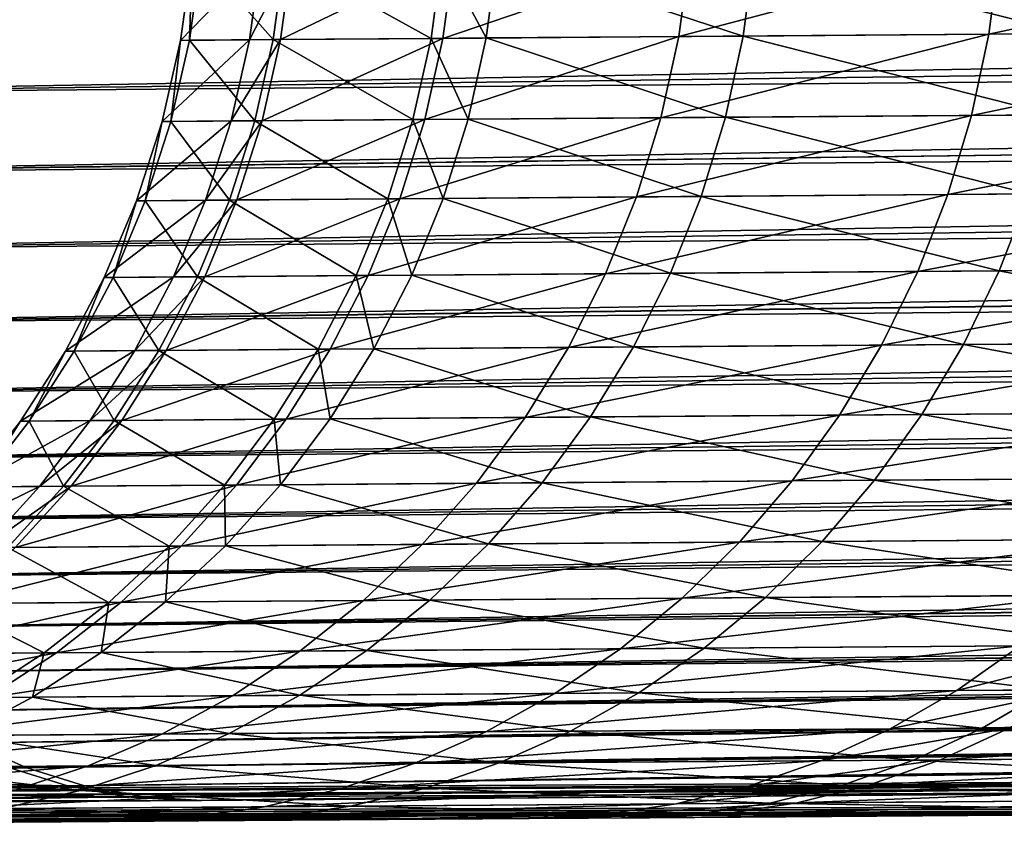
# Model space of a CAD drawing. Extents: x -30 to 30, y -63 to 0.
# Drawn here: x 7.6 to 8.4, y -63 to -62.3 of the extents above; entities that cross this region are included whole.
import ezdxf

# ---------------------------------------------------------------- set-up
doc = ezdxf.new("R2010")
doc.units = 0
doc.layers.add('L1', color=7, linetype='CONTINUOUS')

msp = doc.modelspace()

# ---------------------------------------------------------------- linework, layer by layer
at = {"layer": 'L1', "color": 7}
for points in [[(21.6191, -62.12584, -25.12324), (7.177402, -62.38019, -10.6573), (7.166188, -62.31258, -10.66803)], [(21.6307, -62.19345, -25.11291), (7.177402, -62.38019, -10.6573), (21.6191, -62.12584, -25.12324)], [(7.163259, -62.38024, 10.6573), (21.61656, -62.19358, 25.1129), (7.152046, -62.31263, 10.66803)], [(7.163259, -62.38024, 10.6573), (21.63225, -62.25959, 25.09845), (21.61656, -62.19358, 25.1129)], [(21.6307, -62.19345, -25.11291), (7.192711, -62.44621, -10.64246), (7.177402, -62.38019, -10.6573)], [(21.6464, -62.25947, -25.09845), (7.192711, -62.44621, -10.64246), (21.6307, -62.19345, -25.11291)], [(7.178569, -62.44626, 10.64246), (21.63225, -62.25959, 25.09845), (7.163259, -62.38024, 10.6573)], [(7.178569, -62.44626, 10.64246), (21.65191, -62.32351, 25.07999), (21.63225, -62.25959, 25.09845)], [(21.6464, -62.25947, -25.09845), (7.212001, -62.51013, -10.62363), (7.192711, -62.44621, -10.64246)], [(21.66606, -62.32338, -25.07999), (7.212001, -62.51013, -10.62363), (21.6464, -62.25947, -25.09845)], [(7.723694, -62.26651, -0.498458), (7.783871, -62.33459, -1.290599), (7.793363, -62.26597, -1.289323)], [(7.790025, -62.33455, 1.323723), (7.764162, -62.33475, 1.111516), (7.799511, -62.26593, 1.3224)], [(7.799511, -62.26593, 1.3224), (7.764162, -62.33475, 1.111516), (7.773675, -62.26613, 1.110404)], [(7.9153, -62.33358, -2.073403), (7.793363, -62.26597, -1.289323), (7.783871, -62.33459, -1.290599)], [(7.799511, -62.26593, 1.3224), (7.934485, -62.2649, 2.1038), (7.790025, -62.33455, 1.323723)], [(7.790025, -62.33455, 1.323723), (7.934485, -62.2649, 2.1038), (7.92514, -62.33352, 2.105899)], [(7.924656, -62.26496, -2.071351), (7.793363, -62.26597, -1.289323), (7.9153, -62.33358, -2.073403)], [(7.9153, -62.33358, -2.073403), (7.961133, -62.33323, -2.282168), (7.924656, -62.26496, -2.071351)], [(7.924656, -62.26496, -2.071351), (7.961133, -62.33323, -2.282168), (7.970442, -62.26461, -2.279908)], [(7.934485, -62.2649, 2.1038), (8.130535, -62.2634, 2.873141), (7.92514, -62.33352, 2.105899)], [(7.92514, -62.33352, 2.105899), (8.130535, -62.2634, 2.873141), (8.121392, -62.33203, 2.876002)], [(7.961133, -62.33323, -2.282168), (8.175164, -62.3316, -3.065316), (7.970442, -62.26461, -2.279908)], [(7.970442, -62.26461, -2.279908), (8.175164, -62.3316, -3.065316), (8.184252, -62.26297, -3.062281)], [(8.130535, -62.2634, 2.873141), (8.388461, -62.26143, 3.630272), (8.121392, -62.33203, 2.876002)], [(8.121392, -62.33203, 2.876002), (8.388461, -62.26143, 3.630272), (8.379583, -62.33006, 3.633882)], [(8.175164, -62.3316, -3.065316), (8.447034, -62.32953, -3.818404), (8.184252, -62.26297, -3.062281)], [(8.184252, -62.26297, -3.062281), (8.447034, -62.32953, -3.818404), (8.455842, -62.26089, -3.814625)], [(8.701715, -62.32761, 4.379098), (8.379583, -62.33006, 3.633882), (8.710261, -62.25896, 4.374755)], [(8.710261, -62.25896, 4.374755), (8.379583, -62.33006, 3.633882), (8.388461, -62.26143, 3.630272)], [(7.764162, -62.33475, 1.111516), (7.706882, -62.33518, 0.301675), (7.773675, -62.26613, 1.110404)], [(7.773675, -62.26613, 1.110404), (7.706882, -62.33518, 0.301675), (7.716454, -62.26657, 0.301368)], [(7.71413, -62.33512, -0.498947), (7.716454, -62.26657, 0.301368), (7.706882, -62.33518, 0.301675)], [(7.71413, -62.33512, -0.498947), (7.783871, -62.33459, -1.290599), (7.723694, -62.26651, -0.498458)], [(7.723694, -62.26651, -0.498458), (7.716454, -62.26657, 0.301368), (7.71413, -62.33512, -0.498947)], [(21.66606, -62.32338, -25.07999), (7.235127, -62.57148, -10.60095), (7.212001, -62.51013, -10.62363)], [(21.68954, -62.38472, -25.05766), (7.235127, -62.57148, -10.60095), (21.66606, -62.32338, -25.07999)], [(7.197858, -62.51018, 10.62363), (21.65191, -62.32351, 25.07999), (7.178569, -62.44626, 10.64246)], [(7.197858, -62.51018, 10.62363), (21.67539, -62.38485, 25.05766), (21.65191, -62.32351, 25.07999)], [(7.961133, -62.33323, -2.282168), (8.160448, -62.39915, -3.070132), (8.175164, -62.3316, -3.065316)], [(8.121392, -62.33203, 2.876002), (8.379583, -62.33006, 3.633882), (8.106589, -62.39957, 2.880543)], [(8.106589, -62.39957, 2.880543), (8.379583, -62.33006, 3.633882), (8.365195, -62.39761, 3.639613)], [(8.160448, -62.39915, -3.070132), (8.432754, -62.39708, -3.824402), (8.175164, -62.3316, -3.065316)], [(8.175164, -62.3316, -3.065316), (8.432754, -62.39708, -3.824402), (8.447034, -62.32953, -3.818404)], [(8.687844, -62.39517, 4.385997), (8.365195, -62.39761, 3.639613), (8.701715, -62.32761, 4.379098)], [(8.701715, -62.32761, 4.379098), (8.365195, -62.39761, 3.639613), (8.379583, -62.33006, 3.633882)], [(7.748785, -62.40228, 1.113279), (7.691413, -62.40271, 0.302162), (7.764162, -62.33475, 1.111516)], [(7.764162, -62.33475, 1.111516), (7.691413, -62.40271, 0.302162), (7.706882, -62.33518, 0.301675)], [(7.698672, -62.40265, -0.499722), (7.706882, -62.33518, 0.301675), (7.691413, -62.40271, 0.302162)], [(7.698672, -62.40265, -0.499722), (7.768526, -62.40212, -1.292622), (7.71413, -62.33512, -0.498947)], [(7.71413, -62.33512, -0.498947), (7.706882, -62.33518, 0.301675), (7.698672, -62.40265, -0.499722)], [(7.71413, -62.33512, -0.498947), (7.768526, -62.40212, -1.292622), (7.783871, -62.33459, -1.290599)], [(7.77469, -62.40208, 1.32582), (7.748785, -62.40228, 1.113279), (7.790025, -62.33455, 1.323723)], [(7.790025, -62.33455, 1.323723), (7.748785, -62.40228, 1.113279), (7.764162, -62.33475, 1.111516)], [(7.900166, -62.40112, -2.076659), (7.783871, -62.33459, -1.290599), (7.768526, -62.40212, -1.292622)], [(7.790025, -62.33455, 1.323723), (7.92514, -62.33352, 2.105899), (7.77469, -62.40208, 1.32582)], [(7.77469, -62.40208, 1.32582), (7.92514, -62.33352, 2.105899), (7.910021, -62.40106, 2.109228)], [(7.9153, -62.33358, -2.073403), (7.783871, -62.33459, -1.290599), (7.900166, -62.40112, -2.076659)], [(7.900166, -62.40112, -2.076659), (7.946073, -62.40077, -2.285752), (7.9153, -62.33358, -2.073403)], [(7.92514, -62.33352, 2.105899), (8.121392, -62.33203, 2.876002), (7.910021, -62.40106, 2.109228)], [(7.910021, -62.40106, 2.109228), (8.121392, -62.33203, 2.876002), (8.106589, -62.39957, 2.880543)], [(7.9153, -62.33358, -2.073403), (7.946073, -62.40077, -2.285752), (7.961133, -62.33323, -2.282168)], [(7.946073, -62.40077, -2.285752), (8.160448, -62.39915, -3.070132), (7.961133, -62.33323, -2.282168)], [(7.220983, -62.57153, 10.60094), (21.67539, -62.38485, 25.05766), (7.197858, -62.51018, 10.62363)], [(7.220983, -62.57153, 10.60094), (21.70252, -62.44315, 25.03163), (21.67539, -62.38485, 25.05766)], [(21.68954, -62.38472, -25.05766), (7.261912, -62.62979, -10.57458), (7.235127, -62.57148, -10.60095)], [(21.71666, -62.44303, -25.03163), (7.261912, -62.62979, -10.57458), (21.68954, -62.38472, -25.05766)], [(8.160448, -62.39915, -3.070132), (8.41311, -62.46303, -3.832575), (8.432754, -62.39708, -3.824402)], [(8.668752, -62.46113, 4.3954), (8.345406, -62.46357, 3.647421), (8.687844, -62.39517, 4.385997)], [(8.687844, -62.39517, 4.385997), (8.345406, -62.46357, 3.647421), (8.365195, -62.39761, 3.639613)], [(7.727658, -62.46822, 1.115679), (7.670162, -62.46865, 0.302824), (7.748785, -62.40228, 1.113279)], [(7.748785, -62.40228, 1.113279), (7.670162, -62.46865, 0.302824), (7.691413, -62.40271, 0.302162)], [(7.677437, -62.46859, -0.500779), (7.691413, -62.40271, 0.302162), (7.670162, -62.46865, 0.302824)], [(7.677437, -62.46859, -0.500779), (7.747441, -62.46806, -1.295377), (7.698672, -62.40265, -0.499722)], [(7.698672, -62.40265, -0.499722), (7.691413, -62.40271, 0.302162), (7.677437, -62.46859, -0.500779)], [(7.698672, -62.40265, -0.499722), (7.747441, -62.46806, -1.295377), (7.768526, -62.40212, -1.292622)], [(7.753619, -62.46802, 1.328676), (7.727658, -62.46822, 1.115679), (7.77469, -62.40208, 1.32582)], [(7.77469, -62.40208, 1.32582), (7.727658, -62.46822, 1.115679), (7.748785, -62.40228, 1.113279)], [(7.879368, -62.46706, -2.081094), (7.768526, -62.40212, -1.292622), (7.747441, -62.46806, -1.295377)], [(7.77469, -62.40208, 1.32582), (7.910021, -62.40106, 2.109228), (7.753619, -62.46802, 1.328676)], [(7.753619, -62.46802, 1.328676), (7.910021, -62.40106, 2.109228), (7.889244, -62.467, 2.113762)], [(7.900166, -62.40112, -2.076659), (7.768526, -62.40212, -1.292622), (7.879368, -62.46706, -2.081094)], [(7.879368, -62.46706, -2.081094), (7.925374, -62.46672, -2.290634), (7.900166, -62.40112, -2.076659)], [(7.910021, -62.40106, 2.109228), (8.106589, -62.39957, 2.880543), (7.889244, -62.467, 2.113762)], [(7.889244, -62.467, 2.113762), (8.106589, -62.39957, 2.880543), (8.086239, -62.46552, 2.886728)], [(7.900166, -62.40112, -2.076659), (7.925374, -62.46672, -2.290634), (7.946073, -62.40077, -2.285752)], [(7.925374, -62.46672, -2.290634), (8.140215, -62.46509, -3.076692), (7.946073, -62.40077, -2.285752)], [(7.946073, -62.40077, -2.285752), (8.140215, -62.46509, -3.076692), (8.160448, -62.39915, -3.070132)], [(8.106589, -62.39957, 2.880543), (8.365195, -62.39761, 3.639613), (8.086239, -62.46552, 2.886728)], [(8.086239, -62.46552, 2.886728), (8.365195, -62.39761, 3.639613), (8.345406, -62.46357, 3.647421)], [(8.140215, -62.46509, -3.076692), (8.41311, -62.46303, -3.832575), (8.160448, -62.39915, -3.070132)], [(7.247769, -62.62983, 10.57458), (21.70252, -62.44315, 25.03163), (7.220983, -62.57153, 10.60094)], [(7.247769, -62.62983, 10.57458), (21.73308, -62.49798, 25.0021), (21.70252, -62.44315, 25.03163)], [(21.71666, -62.44303, -25.03163), (7.292159, -62.68463, -10.54473), (7.261912, -62.62979, -10.57458)], [(21.74723, -62.49785, -25.0021), (7.292159, -62.68463, -10.54473), (21.71666, -62.44303, -25.03163)], [(8.644584, -62.525, 4.407236), (8.320361, -62.52743, 3.657249), (8.668752, -62.46113, 4.3954)], [(8.668752, -62.46113, 4.3954), (8.320361, -62.52743, 3.657249), (8.345406, -62.46357, 3.647421)], [(7.70094, -62.53207, 1.1187), (7.643288, -62.5325, 0.303658), (7.727658, -62.46822, 1.115679)], [(7.727658, -62.46822, 1.115679), (7.643288, -62.5325, 0.303658), (7.670162, -62.46865, 0.302824)], [(7.650583, -62.53244, -0.502107), (7.670162, -62.46865, 0.302824), (7.643288, -62.5325, 0.303658)], [(7.650583, -62.53244, -0.502107), (7.720777, -62.53191, -1.298843), (7.677437, -62.46859, -0.500779)], [(7.677437, -62.46859, -0.500779), (7.670162, -62.46865, 0.302824), (7.650583, -62.53244, -0.502107)], [(7.677437, -62.46859, -0.500779), (7.720777, -62.53191, -1.298843), (7.747441, -62.46806, -1.295377)], [(7.726972, -62.53187, 1.332269), (7.70094, -62.53207, 1.1187), (7.753619, -62.46802, 1.328676)], [(7.753619, -62.46802, 1.328676), (7.70094, -62.53207, 1.1187), (7.727658, -62.46822, 1.115679)], [(7.853061, -62.53092, -2.086673), (7.747441, -62.46806, -1.295377), (7.720777, -62.53191, -1.298843)], [(7.753619, -62.46802, 1.328676), (7.889244, -62.467, 2.113762), (7.726972, -62.53187, 1.332269)], [(7.726972, -62.53187, 1.332269), (7.889244, -62.467, 2.113762), (7.862964, -62.53086, 2.119467)], [(7.879368, -62.46706, -2.081094), (7.747441, -62.46806, -1.295377), (7.853061, -62.53092, -2.086673)], [(7.853061, -62.53092, -2.086673), (7.899193, -62.53058, -2.296777), (7.879368, -62.46706, -2.081094)], [(7.889244, -62.467, 2.113762), (8.086239, -62.46552, 2.886728), (7.862964, -62.53086, 2.119467)], [(7.862964, -62.53086, 2.119467), (8.086239, -62.46552, 2.886728), (8.060493, -62.52938, 2.894511)], [(7.879368, -62.46706, -2.081094), (7.899193, -62.53058, -2.296777), (7.925374, -62.46672, -2.290634)], [(7.899193, -62.53058, -2.296777), (8.114615, -62.52895, -3.084949), (7.925374, -62.46672, -2.290634)], [(7.925374, -62.46672, -2.290634), (8.114615, -62.52895, -3.084949), (8.140215, -62.46509, -3.076692)], [(8.086239, -62.46552, 2.886728), (8.345406, -62.46357, 3.647421), (8.060493, -62.52938, 2.894511)], [(8.060493, -62.52938, 2.894511), (8.345406, -62.46357, 3.647421), (8.320361, -62.52743, 3.657249)], [(8.114615, -62.52895, -3.084949), (8.38825, -62.5269, -3.842863), (8.140215, -62.46509, -3.076692)], [(8.140215, -62.46509, -3.076692), (8.38825, -62.5269, -3.842863), (8.41311, -62.46303, -3.832575)], [(8.718248, -62.52443, -4.571431), (8.41311, -62.46303, -3.832575), (8.38825, -62.5269, -3.842863)], [(7.278015, -62.68466, 10.54472), (21.73308, -62.49798, 25.0021), (7.247769, -62.62983, 10.57458)], [(7.278015, -62.68466, 10.54472), (21.76686, -62.54892, 24.96928), (21.73308, -62.49798, 25.0021)], [(21.74723, -62.49785, -25.0021), (7.325638, -62.73557, -10.51161), (7.292159, -62.68463, -10.54473)], [(21.781, -62.54879, -24.96929), (7.325638, -62.73557, -10.51161), (21.74723, -62.49785, -25.0021)], [(8.060493, -62.52938, 2.894511), (8.320361, -62.52743, 3.657249), (8.029544, -62.59067, 2.903834)], [(8.029544, -62.59067, 2.903834), (8.320361, -62.52743, 3.657249), (8.290252, -62.58874, 3.669021)], [(8.114615, -62.52895, -3.084949), (8.358359, -62.5882, -3.855186), (8.38825, -62.5269, -3.842863)], [(8.615521, -62.58631, 4.421417), (8.290252, -62.58874, 3.669021), (8.644584, -62.525, 4.407236)], [(8.644584, -62.525, 4.407236), (8.290252, -62.58874, 3.669021), (8.320361, -62.52743, 3.657249)], [(8.689422, -62.58573, -4.586094), (8.38825, -62.5269, -3.842863), (8.358359, -62.5882, -3.855186)], [(8.718248, -62.52443, -4.571431), (8.38825, -62.5269, -3.842863), (8.689422, -62.58573, -4.586094)], [(7.668831, -62.59336, 1.122318), (7.610993, -62.59379, 0.304656), (7.70094, -62.53207, 1.1187)], [(7.70094, -62.53207, 1.1187), (7.610993, -62.59379, 0.304656), (7.643288, -62.5325, 0.303658)], [(7.618311, -62.59373, -0.503698), (7.643288, -62.5325, 0.303658), (7.610993, -62.59379, 0.304656)], [(7.618311, -62.59373, -0.503698), (7.688732, -62.5932, -1.302995), (7.650583, -62.53244, -0.502107)], [(7.650583, -62.53244, -0.502107), (7.643288, -62.5325, 0.303658), (7.618311, -62.59373, -0.503698)], [(7.650583, -62.53244, -0.502107), (7.688732, -62.5932, -1.302995), (7.720777, -62.53191, -1.298843)], [(7.694947, -62.59316, 1.336574), (7.668831, -62.59336, 1.122318), (7.726972, -62.53187, 1.332269)], [(7.726972, -62.53187, 1.332269), (7.668831, -62.59336, 1.122318), (7.70094, -62.53207, 1.1187)], [(7.821443, -62.59221, -2.093356), (7.720777, -62.53191, -1.298843), (7.688732, -62.5932, -1.302995)], [(7.726972, -62.53187, 1.332269), (7.862964, -62.53086, 2.119467), (7.694947, -62.59316, 1.336574)], [(7.694947, -62.59316, 1.336574), (7.862964, -62.53086, 2.119467), (7.831378, -62.59215, 2.126301)], [(7.853061, -62.53092, -2.086673), (7.720777, -62.53191, -1.298843), (7.821443, -62.59221, -2.093356)], [(7.821443, -62.59221, -2.093356), (7.867724, -62.59187, -2.304136), (7.853061, -62.53092, -2.086673)], [(7.862964, -62.53086, 2.119467), (8.060493, -62.52938, 2.894511), (7.831378, -62.59215, 2.126301)], [(7.831378, -62.59215, 2.126301), (8.060493, -62.52938, 2.894511), (8.029544, -62.59067, 2.903834)], [(7.853061, -62.53092, -2.086673), (7.867724, -62.59187, -2.304136), (7.899193, -62.53058, -2.296777)], [(7.867724, -62.59187, -2.304136), (8.083841, -62.59025, -3.094839), (7.899193, -62.53058, -2.296777)], [(7.899193, -62.53058, -2.296777), (8.083841, -62.59025, -3.094839), (8.114615, -62.52895, -3.084949)], [(8.083841, -62.59025, -3.094839), (8.358359, -62.5882, -3.855186), (8.114615, -62.52895, -3.084949)], [(7.311494, -62.73561, 10.51161), (21.76686, -62.54892, 24.96928), (7.278015, -62.68466, 10.54472)], [(7.311494, -62.73561, 10.51161), (21.80359, -62.59559, 24.93343), (21.76686, -62.54892, 24.96928)], [(21.781, -62.54879, -24.96929), (7.362097, -62.78224, -10.47549), (7.325638, -62.73557, -10.51161)], [(21.81774, -62.59547, -24.93344), (7.362097, -62.78224, -10.47549), (21.781, -62.54879, -24.96929)], [(7.631572, -62.65162, 1.126506), (7.573519, -62.65204, 0.305812), (7.668831, -62.59336, 1.122318)], [(7.668831, -62.59336, 1.122318), (7.573519, -62.65204, 0.305812), (7.610993, -62.59379, 0.304656)], [(7.580864, -62.65199, -0.50554), (7.610993, -62.59379, 0.304656), (7.573519, -62.65204, 0.305812)], [(7.580864, -62.65199, -0.50554), (7.651547, -62.65146, -1.307801), (7.618311, -62.59373, -0.503698)], [(7.618311, -62.59373, -0.503698), (7.610993, -62.59379, 0.304656), (7.580864, -62.65199, -0.50554)], [(7.618311, -62.59373, -0.503698), (7.651547, -62.65146, -1.307801), (7.688732, -62.5932, -1.302995)], [(7.657785, -62.65143, 1.341556), (7.631572, -62.65162, 1.126506), (7.694947, -62.59316, 1.336574)], [(7.694947, -62.59316, 1.336574), (7.631572, -62.65162, 1.126506), (7.668831, -62.59336, 1.122318)], [(7.784752, -62.65047, -2.101093), (7.688732, -62.5932, -1.302995), (7.651547, -62.65146, -1.307801)], [(7.694947, -62.59316, 1.336574), (7.831378, -62.59215, 2.126301), (7.657785, -62.65143, 1.341556)], [(7.657785, -62.65143, 1.341556), (7.831378, -62.59215, 2.126301), (7.794723, -62.65041, 2.134211)], [(7.821443, -62.59221, -2.093356), (7.688732, -62.5932, -1.302995), (7.784752, -62.65047, -2.101093)], [(7.784752, -62.65047, -2.101093), (7.831204, -62.65013, -2.312653), (7.821443, -62.59221, -2.093356)], [(7.831378, -62.59215, 2.126301), (8.029544, -62.59067, 2.903834), (7.794723, -62.65041, 2.134211)], [(7.794723, -62.65041, 2.134211), (8.029544, -62.59067, 2.903834), (7.993626, -62.64894, 2.914628)], [(7.821443, -62.59221, -2.093356), (7.831204, -62.65013, -2.312653), (7.867724, -62.59187, -2.304136)], [(7.831204, -62.65013, -2.312653), (8.048126, -62.64852, -3.106289), (7.867724, -62.59187, -2.304136)], [(7.867724, -62.59187, -2.304136), (8.048126, -62.64852, -3.106289), (8.083841, -62.59025, -3.094839)], [(8.029544, -62.59067, 2.903834), (8.290252, -62.58874, 3.669021), (7.993626, -62.64894, 2.914628)], [(7.993626, -62.64894, 2.914628), (8.290252, -62.58874, 3.669021), (8.255303, -62.64701, 3.682651)], [(8.048126, -62.64852, -3.106289), (8.323663, -62.64648, -3.869454), (8.083841, -62.59025, -3.094839)], [(8.083841, -62.59025, -3.094839), (8.323663, -62.64648, -3.869454), (8.358359, -62.5882, -3.855186)], [(8.58178, -62.64459, 4.437835), (8.255303, -62.64701, 3.682651), (8.615521, -62.58631, 4.421417)], [(8.615521, -62.58631, 4.421417), (8.255303, -62.64701, 3.682651), (8.290252, -62.58874, 3.669021)], [(8.655956, -62.64401, -4.60307), (8.358359, -62.5882, -3.855186), (8.323663, -62.64648, -3.869454)], [(8.689422, -62.58573, -4.586094), (8.358359, -62.5882, -3.855186), (8.655956, -62.64401, -4.60307)], [(7.347953, -62.78229, 10.47549), (21.80359, -62.59559, 24.93343), (7.311494, -62.73561, 10.51161)], [(7.347953, -62.78229, 10.47549), (21.843, -62.63764, 24.89482), (21.80359, -62.59559, 24.93343)], [(21.81774, -62.59547, -24.93344), (7.401263, -62.82429, -10.43663), (7.362097, -62.78224, -10.47549)], [(21.85715, -62.63752, -24.89482), (7.401263, -62.82429, -10.43663), (21.81774, -62.59547, -24.93344)], [(7.387118, -62.82434, 10.43663), (21.843, -62.63764, 24.89482), (7.347953, -62.78229, 10.47549)], [(7.387118, -62.82434, 10.43663), (21.8848, -62.67475, 24.85372), (21.843, -62.63764, 24.89482)], [(21.85715, -62.63752, -24.89482), (7.44284, -62.86141, -10.39532), (7.401263, -62.82429, -10.43663)], [(21.89894, -62.67463, -24.85372), (7.44284, -62.86141, -10.39532), (21.85715, -62.63752, -24.89482)], [(7.657785, -62.65143, 1.341556), (7.794723, -62.65041, 2.134211), (7.615765, -62.70622, 1.347179)], [(7.615765, -62.70622, 1.347179), (7.794723, -62.65041, 2.134211), (7.753275, -62.70521, 2.14314)], [(7.784752, -62.65047, -2.101093), (7.651547, -62.65146, -1.307801), (7.743262, -62.70527, -2.109824)], [(7.743262, -62.70527, -2.109824), (7.789908, -62.70493, -2.322267), (7.784752, -62.65047, -2.101093)], [(7.794723, -62.65041, 2.134211), (7.993626, -62.64894, 2.914628), (7.753275, -62.70521, 2.14314)], [(7.753275, -62.70521, 2.14314), (7.993626, -62.64894, 2.914628), (7.953007, -62.70374, 2.92681)], [(7.784752, -62.65047, -2.101093), (7.789908, -62.70493, -2.322267), (7.831204, -62.65013, -2.312653)], [(7.789908, -62.70493, -2.322267), (8.007733, -62.70332, -3.119211), (7.831204, -62.65013, -2.312653)], [(7.831204, -62.65013, -2.312653), (8.007733, -62.70332, -3.119211), (8.048126, -62.64852, -3.106289)], [(7.993626, -62.64894, 2.914628), (8.255303, -62.64701, 3.682651), (7.953007, -62.70374, 2.92681)], [(7.953007, -62.70374, 2.92681), (8.255303, -62.64701, 3.682651), (8.215776, -62.70181, 3.698036)], [(8.007733, -62.70332, -3.119211), (8.284421, -62.70128, -3.885559), (8.048126, -62.64852, -3.106289)], [(8.048126, -62.64852, -3.106289), (8.284421, -62.70128, -3.885559), (8.323663, -62.64648, -3.869454)], [(8.543615, -62.6994, 4.456369), (8.215776, -62.70181, 3.698036), (8.58178, -62.64459, 4.437835)], [(8.58178, -62.64459, 4.437835), (8.215776, -62.70181, 3.698036), (8.255303, -62.64701, 3.682651)], [(8.618101, -62.69882, -4.622234), (8.323663, -62.64648, -3.869454), (8.284421, -62.70128, -3.885559)], [(8.655956, -62.64401, -4.60307), (8.323663, -62.64648, -3.869454), (8.618101, -62.69882, -4.622234)], [(7.589443, -62.70642, 1.131233), (7.531147, -62.70684, 0.307117), (7.631572, -62.65162, 1.126506)], [(7.631572, -62.65162, 1.126506), (7.531147, -62.70684, 0.307117), (7.573519, -62.65204, 0.305812)], [(7.538524, -62.70678, -0.507619), (7.573519, -62.65204, 0.305812), (7.531147, -62.70684, 0.307117)], [(7.538524, -62.70678, -0.507619), (7.609501, -62.70626, -1.313225), (7.580864, -62.65199, -0.50554)], [(7.580864, -62.65199, -0.50554), (7.573519, -62.65204, 0.305812), (7.538524, -62.70678, -0.507619)], [(7.580864, -62.65199, -0.50554), (7.609501, -62.70626, -1.313225), (7.651547, -62.65146, -1.307801)], [(7.615765, -62.70622, 1.347179), (7.589443, -62.70642, 1.131233), (7.657785, -62.65143, 1.341556)], [(7.657785, -62.65143, 1.341556), (7.589443, -62.70642, 1.131233), (7.631572, -62.65162, 1.126506)], [(7.743262, -62.70527, -2.109824), (7.651547, -62.65146, -1.307801), (7.609501, -62.70626, -1.313225)], [(7.428696, -62.86145, 10.39532), (21.8848, -62.67475, 24.85372), (7.387118, -62.82434, 10.43663)], [(7.428696, -62.86145, 10.39532), (21.92866, -62.70665, 24.81047), (21.8848, -62.67475, 24.85372)], [(21.89894, -62.67463, -24.85372), (7.486518, -62.89331, -10.35187), (7.44284, -62.86141, -10.39532)], [(21.94281, -62.70652, -24.81047), (7.486518, -62.89331, -10.35187), (21.89894, -62.67463, -24.85372)], [(8.501313, -62.75033, 4.476877), (8.171967, -62.75274, 3.71506), (8.543615, -62.6994, 4.456369)], [(8.543615, -62.6994, 4.456369), (8.171967, -62.75274, 3.71506), (8.215776, -62.70181, 3.698036)], [(8.618101, -62.69882, -4.622234), (8.284421, -62.70128, -3.885559), (8.57614, -62.74975, -4.64344)], [(7.472373, -62.89335, 10.35187), (21.92866, -62.70665, 24.81047), (7.428696, -62.86145, 10.39532)], [(7.472373, -62.89335, 10.35187), (21.97427, -62.73308, 24.76537), (21.92866, -62.70665, 24.81047)], [(7.542759, -62.75734, 1.136462), (7.484196, -62.75777, 0.30856), (7.589443, -62.70642, 1.131233)], [(7.589443, -62.70642, 1.131233), (7.484196, -62.75777, 0.30856), (7.531147, -62.70684, 0.307117)], [(21.94281, -62.70652, -24.81047), (7.531966, -62.91975, -10.30662), (7.486518, -62.89331, -10.35187)], [(21.98841, -62.73296, -24.76537), (7.531966, -62.91975, -10.30662), (21.94281, -62.70652, -24.81047)], [(7.538524, -62.70678, -0.507619), (7.56291, -62.75719, -1.319226), (7.609501, -62.70626, -1.313225)], [(7.569202, -62.75715, 1.353401), (7.542759, -62.75734, 1.136462), (7.615765, -62.70622, 1.347179)], [(7.615765, -62.70622, 1.347179), (7.542759, -62.75734, 1.136462), (7.589443, -62.70642, 1.131233)], [(7.697284, -62.7562, -2.119486), (7.609501, -62.70626, -1.313225), (7.56291, -62.75719, -1.319226)], [(7.615765, -62.70622, 1.347179), (7.753275, -62.70521, 2.14314), (7.569202, -62.75715, 1.353401)], [(7.569202, -62.75715, 1.353401), (7.753275, -62.70521, 2.14314), (7.707343, -62.75614, 2.153019)], [(7.743262, -62.70527, -2.109824), (7.609501, -62.70626, -1.313225), (7.697284, -62.7562, -2.119486)], [(7.697284, -62.7562, -2.119486), (7.744144, -62.75585, -2.332905), (7.743262, -62.70527, -2.109824)], [(7.753275, -62.70521, 2.14314), (7.953007, -62.70374, 2.92681), (7.707343, -62.75614, 2.153019)], [(7.707343, -62.75614, 2.153019), (7.953007, -62.70374, 2.92681), (7.907992, -62.75467, 2.94029)], [(7.743262, -62.70527, -2.109824), (7.744144, -62.75585, -2.332905), (7.789908, -62.70493, -2.322267)], [(7.744144, -62.75585, -2.332905), (7.96297, -62.75425, -3.13351), (7.789908, -62.70493, -2.322267)], [(7.789908, -62.70493, -2.322267), (7.96297, -62.75425, -3.13351), (8.007733, -62.70332, -3.119211)], [(7.953007, -62.70374, 2.92681), (8.215776, -62.70181, 3.698036), (7.907992, -62.75467, 2.94029)], [(7.907992, -62.75467, 2.94029), (8.215776, -62.70181, 3.698036), (8.171967, -62.75274, 3.71506)], [(7.96297, -62.75425, -3.13351), (8.240929, -62.75221, -3.90338), (8.007733, -62.70332, -3.119211)], [(8.007733, -62.70332, -3.119211), (8.240929, -62.75221, -3.90338), (8.284421, -62.70128, -3.885559)], [(8.57614, -62.74975, -4.64344), (8.284421, -62.70128, -3.885559), (8.240929, -62.75221, -3.90338)], [(7.517821, -62.91979, 10.30662), (21.97427, -62.73308, 24.76537), (7.472373, -62.89335, 10.35187)], [(7.517821, -62.91979, 10.30662), (22.02127, -62.75387, 24.71877), (21.97427, -62.73308, 24.76537)], [(21.98841, -62.73296, -24.76537), (7.578843, -62.94053, -10.25989), (7.531966, -62.91975, -10.30662)], [(22.03541, -62.75374, -24.71877), (7.578843, -62.94053, -10.25989), (21.98841, -62.73296, -24.76537)], [(7.647164, -62.80287, -2.130005), (7.56291, -62.75719, -1.319226), (7.512121, -62.80386, -1.32576)], [(7.564697, -62.94058, 10.25989), (22.02127, -62.75387, 24.71877), (7.517821, -62.91979, 10.30662)], [(7.569202, -62.75715, 1.353401), (7.707343, -62.75614, 2.153019), (7.518445, -62.80382, 1.360175)], [(7.518445, -62.80382, 1.360175), (7.707343, -62.75614, 2.153019), (7.657273, -62.80281, 2.163775)], [(7.697284, -62.7562, -2.119486), (7.56291, -62.75719, -1.319226), (7.647164, -62.80287, -2.130005)], [(7.564697, -62.94058, 10.25989), (22.06931, -62.76884, 24.67101), (22.02127, -62.75387, 24.71877)], [(22.03541, -62.75374, -24.71877), (7.626797, -62.95551, -10.21205), (7.578843, -62.94053, -10.25989)], [(22.08346, -62.76872, -24.67101), (7.626797, -62.95551, -10.21205), (22.03541, -62.75374, -24.71877)], [(7.647164, -62.80287, -2.130005), (7.694256, -62.80252, -2.344487), (7.697284, -62.7562, -2.119486)], [(7.707343, -62.75614, 2.153019), (7.907992, -62.75467, 2.94029), (7.657273, -62.80281, 2.163775)], [(7.657273, -62.80281, 2.163775), (7.907992, -62.75467, 2.94029), (7.85892, -62.80134, 2.954967)], [(7.694256, -62.80252, -2.344487), (7.914171, -62.80092, -3.149079), (7.744144, -62.75585, -2.332905)], [(7.697284, -62.7562, -2.119486), (7.694256, -62.80252, -2.344487), (7.744144, -62.75585, -2.332905)], [(7.744144, -62.75585, -2.332905), (7.914171, -62.80092, -3.149079), (7.96297, -62.75425, -3.13351)], [(7.907992, -62.75467, 2.94029), (8.171967, -62.75274, 3.71506), (7.85892, -62.80134, 2.954967)], [(7.85892, -62.80134, 2.954967), (8.171967, -62.75274, 3.71506), (8.124207, -62.79941, 3.733595)], [(7.914171, -62.80092, -3.149079), (8.193511, -62.79888, -3.922783), (7.96297, -62.75425, -3.13351)], [(7.96297, -62.75425, -3.13351), (8.193511, -62.79888, -3.922783), (8.240929, -62.75221, -3.90338)], [(8.455189, -62.797, 4.499207), (8.124207, -62.79941, 3.733595), (8.501313, -62.75033, 4.476877)], [(8.501313, -62.75033, 4.476877), (8.124207, -62.79941, 3.733595), (8.171967, -62.75274, 3.71506)], [(8.530389, -62.79642, -4.66653), (8.240929, -62.75221, -3.90338), (8.193511, -62.79888, -3.922783)], [(8.57614, -62.74975, -4.64344), (8.240929, -62.75221, -3.90338), (8.530389, -62.79642, -4.66653)], [(7.612652, -62.95555, 10.21205), (22.06931, -62.76884, 24.67101), (7.564697, -62.94058, 10.25989)], [(7.612652, -62.95555, 10.21205), (22.11804, -62.77789, 24.62247), (22.06931, -62.76884, 24.67101)], [(22.08346, -62.76872, -24.67101), (7.675468, -62.96455, -10.16345), (7.626797, -62.95551, -10.21205)], [(22.13218, -62.77777, -24.62247), (7.675468, -62.96455, -10.16345), (22.08346, -62.76872, -24.67101)], [(7.661321, -62.9646, 10.16345), (22.11804, -62.77789, 24.62247), (7.612652, -62.95555, 10.21205)], [(7.661321, -62.9646, 10.16345), (11.08073, -62.92412, 13.48538), (22.11804, -62.77789, 24.62247)], [(22.13218, -62.77777, -24.62247), (16.01171, -62.86053, -18.40299), (7.675468, -62.96455, -10.16345)], [(8.405592, -62.83906, 4.523192), (8.072853, -62.84147, 3.753503), (8.455189, -62.797, 4.499207)], [(8.455189, -62.797, 4.499207), (8.072853, -62.84147, 3.753503), (8.124207, -62.79941, 3.733595)], [(8.530389, -62.79642, -4.66653), (8.193511, -62.79888, -3.922783), (8.481191, -62.83849, -4.69133)], [(7.593277, -62.84493, -2.141302), (7.512121, -62.80386, -1.32576), (7.457518, -62.84592, -1.332777)], [(7.518445, -62.80382, 1.360175), (7.657273, -62.80281, 2.163775), (7.463875, -62.84588, 1.367451)], [(7.463875, -62.84588, 1.367451), (7.657273, -62.80281, 2.163775), (7.60344, -62.84487, 2.175327)], [(7.647164, -62.80287, -2.130005), (7.512121, -62.80386, -1.32576), (7.593277, -62.84493, -2.141302)], [(7.593277, -62.84493, -2.141302), (7.64062, -62.84459, -2.356925), (7.647164, -62.80287, -2.130005)], [(7.657273, -62.80281, 2.163775), (7.85892, -62.80134, 2.954967), (7.60344, -62.84487, 2.175327)], [(7.60344, -62.84487, 2.175327), (7.85892, -62.80134, 2.954967), (7.806157, -62.8434, 2.97073)], [(7.64062, -62.84459, -2.356925), (7.861702, -62.84298, -3.165801), (7.694256, -62.80252, -2.344487)], [(7.647164, -62.80287, -2.130005), (7.64062, -62.84459, -2.356925), (7.694256, -62.80252, -2.344487)], [(7.694256, -62.80252, -2.344487), (7.861702, -62.84298, -3.165801), (7.914171, -62.80092, -3.149079)], [(7.85892, -62.80134, 2.954967), (8.124207, -62.79941, 3.733595), (7.806157, -62.8434, 2.97073)], [(7.806157, -62.8434, 2.97073), (8.124207, -62.79941, 3.733595), (8.072853, -62.84147, 3.753503)], [(7.861702, -62.84298, -3.165801), (8.142525, -62.84095, -3.943624), (7.914171, -62.80092, -3.149079)], [(7.914171, -62.80092, -3.149079), (8.142525, -62.84095, -3.943624), (8.193511, -62.79888, -3.922783)], [(8.481191, -62.83849, -4.69133), (8.193511, -62.79888, -3.922783), (8.142525, -62.84095, -3.943624)], [(8.352895, -62.87619, 4.548651), (8.018291, -62.87861, 3.774635), (8.405592, -62.83906, 4.523192)], [(8.405592, -62.83906, 4.523192), (8.018291, -62.87861, 3.774635), (8.072853, -62.84147, 3.753503)], [(8.481191, -62.83849, -4.69133), (8.142525, -62.84095, -3.943624), (8.428917, -62.87562, -4.717655)], [(8.451183, -62.87549, 4.747682), (8.352895, -62.87619, 4.548651), (8.503334, -62.83835, 4.721111)], [(8.503334, -62.83835, 4.721111), (8.352895, -62.87619, 4.548651), (8.405592, -62.83906, 4.523192)], [(7.463875, -62.84588, 1.367451), (7.60344, -62.84487, 2.175327), (7.405901, -62.88303, 1.375173)], [(7.405901, -62.88303, 1.375173), (7.60344, -62.84487, 2.175327), (7.546247, -62.88201, 2.187588)], [(7.593277, -62.84493, -2.141302), (7.457518, -62.84592, -1.332777), (7.536028, -62.88207, -2.153293)], [(7.536028, -62.88207, -2.153293), (7.583636, -62.88173, -2.370128), (7.593277, -62.84493, -2.141302)], [(7.60344, -62.84487, 2.175327), (7.806157, -62.8434, 2.97073), (7.546247, -62.88201, 2.187588)], [(7.546247, -62.88201, 2.187588), (7.806157, -62.8434, 2.97073), (7.7501, -62.88055, 2.987461)], [(7.583636, -62.88173, -2.370128), (7.805956, -62.88012, -3.183549), (7.64062, -62.84459, -2.356925)], [(7.593277, -62.84493, -2.141302), (7.583636, -62.88173, -2.370128), (7.64062, -62.84459, -2.356925)], [(7.64062, -62.84459, -2.356925), (7.805956, -62.88012, -3.183549), (7.861702, -62.84298, -3.165801)], [(7.806157, -62.8434, 2.97073), (8.072853, -62.84147, 3.753503), (7.7501, -62.88055, 2.987461)], [(7.7501, -62.88055, 2.987461), (8.072853, -62.84147, 3.753503), (8.018291, -62.87861, 3.774635)], [(7.805956, -62.88012, -3.183549), (8.088352, -62.87808, -3.965744), (7.861702, -62.84298, -3.165801)], [(7.861702, -62.84298, -3.165801), (8.088352, -62.87808, -3.965744), (8.142525, -62.84095, -3.943624)], [(8.428917, -62.87562, -4.717655), (8.142525, -62.84095, -3.943624), (8.088352, -62.87808, -3.965744)], [(11.08881, -62.92414, -13.47932), (7.675468, -62.96455, -10.16345), (16.01171, -62.86053, -18.40299)], [(7.546247, -62.88201, 2.187588), (7.7501, -62.88055, 2.987461), (7.486125, -62.91395, 2.200467)], [(7.486125, -62.91395, 2.200467), (7.7501, -62.88055, 2.987461), (7.691171, -62.91248, 3.005035)], [(7.583636, -62.88173, -2.370128), (7.747353, -62.91206, -3.202191), (7.805956, -62.88012, -3.183549)], [(7.7501, -62.88055, 2.987461), (8.018291, -62.87861, 3.774635), (7.691171, -62.91248, 3.005035)], [(7.691171, -62.91248, 3.005035), (8.018291, -62.87861, 3.774635), (7.96093, -62.91054, 3.79683)], [(7.747353, -62.91206, -3.202191), (8.031401, -62.91001, -3.988979), (7.805956, -62.88012, -3.183549)], [(7.805956, -62.88012, -3.183549), (8.031401, -62.91001, -3.988979), (8.088352, -62.87808, -3.965744)], [(8.297491, -62.90812, 4.575392), (7.96093, -62.91054, 3.79683), (8.352895, -62.87619, 4.548651)], [(8.352895, -62.87619, 4.548651), (7.96093, -62.91054, 3.79683), (8.018291, -62.87861, 3.774635)], [(8.373958, -62.90755, -4.745306), (8.088352, -62.87808, -3.965744), (8.031401, -62.91001, -3.988979)], [(8.428917, -62.87562, -4.717655), (8.088352, -62.87808, -3.965744), (8.373958, -62.90755, -4.745306)], [(8.396355, -62.90741, 4.775593), (8.297491, -62.90812, 4.575392), (8.451183, -62.87549, 4.747682)], [(8.451183, -62.87549, 4.747682), (8.297491, -62.90812, 4.575392), (8.352895, -62.87619, 4.548651)], [(8.373958, -62.90755, -4.745306), (8.774271, -62.90466, -5.471571), (8.428917, -62.87562, -4.717655)], [(7.523732, -62.91367, -2.383995), (7.747353, -62.91206, -3.202191), (7.583636, -62.88173, -2.370128)], [(7.536028, -62.88207, -2.153293), (7.523732, -62.91367, -2.383995), (7.583636, -62.88173, -2.370128)], [(8.396355, -62.90741, 4.775593), (8.80008, -62.90451, 5.499966), (8.339259, -62.93389, 4.804633)], [(8.339259, -62.93389, 4.804633), (8.80008, -62.90451, 5.499966), (8.745427, -62.93098, 5.533409)], [(8.373958, -62.90755, -4.745306), (8.719463, -62.93114, -5.504756), (8.774271, -62.90466, -5.471571)], [(7.486125, -62.91395, 2.200467), (7.691171, -62.91248, 3.005035), (7.423524, -62.94046, 2.213867)], [(7.423524, -62.94046, 2.213867), (7.691171, -62.91248, 3.005035), (7.629809, -62.93897, 3.023319)], [(7.523732, -62.91367, -2.383995), (7.68633, -62.93856, -3.221587), (7.747353, -62.91206, -3.202191)], [(7.691171, -62.91248, 3.005035), (7.96093, -62.91054, 3.79683), (7.629809, -62.93897, 3.023319)], [(7.629809, -62.93897, 3.023319), (7.96093, -62.91054, 3.79683), (7.901199, -62.93704, 3.819923)], [(7.68633, -62.93856, -3.221587), (7.972097, -62.9365, -4.013154), (7.747353, -62.91206, -3.202191)], [(7.747353, -62.91206, -3.202191), (7.972097, -62.9365, -4.013154), (8.031401, -62.91001, -3.988979)], [(8.239796, -62.93461, 4.603215), (7.901199, -62.93704, 3.819923), (8.297491, -62.90812, 4.575392)], [(8.297491, -62.90812, 4.575392), (7.901199, -62.93704, 3.819923), (7.96093, -62.91054, 3.79683)], [(8.316726, -62.93403, -4.774076), (8.031401, -62.91001, -3.988979), (7.972097, -62.9365, -4.013154)], [(8.373958, -62.90755, -4.745306), (8.031401, -62.91001, -3.988979), (8.316726, -62.93403, -4.774076)], [(8.339259, -62.93389, 4.804633), (8.239796, -62.93461, 4.603215), (8.396355, -62.90741, 4.775593)], [(8.396355, -62.90741, 4.775593), (8.239796, -62.93461, 4.603215), (8.297491, -62.90812, 4.575392)], [(8.316726, -62.93403, -4.774076), (8.719463, -62.93114, -5.504756), (8.373958, -62.90755, -4.745306)], [(7.578843, -62.94053, -10.25989), (6.94789, -62.9447, -9.677502), (7.531966, -62.91975, -10.30662)], [(7.461358, -62.94017, -2.398423), (7.68633, -62.93856, -3.221587), (7.523732, -62.91367, -2.383995)], [(10.11445, -62.96765, 7.710341), (13.48538, -62.92412, 11.08073), (0, -63)], [(0, -63), (13.48538, -62.92412, 11.08073), (12.6276, -62.93885, 12.09553)], [(7.710341, -62.96765, 10.11445), (11.08073, -62.92412, 13.48538), (7.661321, -62.9646, 10.16345)], [(11.08881, -62.92414, -13.47932), (7.724488, -62.96761, -10.11445), (7.675468, -62.96455, -10.16345)], [(11.54106, -62.93885, 13.13628), (11.08073, -62.92412, 13.48538), (7.710341, -62.96765, 10.11445)], [(11.08881, -62.92414, -13.47932), (11.25575, -62.93885, -13.38156), (7.724488, -62.96761, -10.11445)], [(7.629809, -62.93897, 3.023319), (7.901199, -62.93704, 3.819923), (7.566477, -62.95983, 3.042178)], [(7.566477, -62.95983, 3.042178), (7.901199, -62.93704, 3.819923), (7.839548, -62.95788, 3.843741)], [(7.68633, -62.93856, -3.221587), (7.910887, -62.95735, -4.038088), (7.972097, -62.9365, -4.013154)], [(8.180246, -62.95545, 4.631912), (7.839548, -62.95788, 3.843741), (8.239796, -62.93461, 4.603215)], [(8.239796, -62.93461, 4.603215), (7.839548, -62.95788, 3.843741), (7.901199, -62.93704, 3.819923)], [(8.257653, -62.95487, -4.803749), (7.972097, -62.9365, -4.013154), (7.910887, -62.95735, -4.038088)], [(8.316726, -62.93403, -4.774076), (7.972097, -62.9365, -4.013154), (8.257653, -62.95487, -4.803749)], [(8.280325, -62.95473, 4.834584), (8.180246, -62.95545, 4.631912), (8.339259, -62.93389, 4.804633)], [(8.339259, -62.93389, 4.804633), (8.180246, -62.95545, 4.631912), (8.239796, -62.93461, 4.603215)], [(8.257653, -62.95487, -4.803749), (8.662887, -62.95197, -5.538984), (8.316726, -62.93403, -4.774076)], [(8.339259, -62.93389, 4.804633), (8.745427, -62.93098, 5.533409), (8.280325, -62.95473, 4.834584)], [(8.280325, -62.95473, 4.834584), (8.745427, -62.93098, 5.533409), (8.689011, -62.95181, 5.567902)], [(8.316726, -62.93403, -4.774076), (8.662887, -62.95197, -5.538984), (8.719463, -62.93114, -5.504756)], [(12.36442, -62.93885, -12.36442), (13.38156, -62.93885, -11.25575), (0, -63)], [(7.724488, -62.96761, -10.11445), (11.25575, -62.93885, -13.38156), (0, -63)], [(11.54106, -62.93885, 13.13628), (7.710341, -62.96765, 10.11445), (0, -63)], [(12.6276, -62.93885, 12.09553), (11.54106, -62.93885, 13.13628), (0, -63)], [(13.38156, -62.93885, -11.25575), (10.11445, -62.96761, -7.724488), (0, -63)], [(11.25575, -62.93885, -13.38156), (12.36442, -62.93885, -12.36442), (0, -63)], [(7.578843, -62.94053, -10.25989), (6.991837, -62.95969, -9.625983), (6.94789, -62.9447, -9.677502)], [(7.626797, -62.95551, -10.21205), (6.991837, -62.95969, -9.625983), (7.578843, -62.94053, -10.25989)], [(7.066875, -62.94391, 9.792747), (7.612652, -62.95555, 10.21205), (7.564697, -62.94058, 10.25989)], [(7.111668, -62.9589, 9.741955), (7.612652, -62.95555, 10.21205), (7.066875, -62.94391, 9.792747)], [(7.423524, -62.94046, 2.213867), (7.629809, -62.93897, 3.023319), (7.358913, -62.96132, 2.227686)], [(7.358913, -62.96132, 2.227686), (7.629809, -62.93897, 3.023319), (7.566477, -62.95983, 3.042178)], [(7.396982, -62.96103, -2.413304), (7.623348, -62.95941, -3.241592), (7.461358, -62.94017, -2.398423)], [(7.461358, -62.94017, -2.398423), (7.623348, -62.95941, -3.241592), (7.68633, -62.93856, -3.221587)], [(7.623348, -62.95941, -3.241592), (7.910887, -62.95735, -4.038088), (7.68633, -62.93856, -3.221587)], [(8.280325, -62.95473, 4.834584), (8.689011, -62.95181, 5.567902), (8.219995, -62.96977, 4.865223)], [(8.219995, -62.96977, 4.865223), (8.689011, -62.95181, 5.567902), (8.631258, -62.96683, 5.603188)], [(8.257653, -62.95487, -4.803749), (8.604968, -62.96699, -5.573995), (8.662887, -62.95197, -5.538984)], [(7.626797, -62.95551, -10.21205), (7.03644, -62.96876, -9.573651), (6.991837, -62.95969, -9.625983)], [(7.675468, -62.96455, -10.16345), (7.03644, -62.96876, -9.573651), (7.626797, -62.95551, -10.21205)], [(7.111668, -62.9589, 9.741955), (7.661321, -62.9646, 10.16345), (7.612652, -62.95555, 10.21205)], [(7.157129, -62.96797, 9.690363), (7.661321, -62.9646, 10.16345), (7.111668, -62.9589, 9.741955)], [(7.396982, -62.96103, -2.413304), (7.558878, -62.97447, -3.262054), (7.623348, -62.95941, -3.241592)], [(7.566477, -62.95983, 3.042178), (7.839548, -62.95788, 3.843741), (7.501648, -62.97489, 3.061468)], [(7.501648, -62.97489, 3.061468), (7.839548, -62.95788, 3.843741), (7.776441, -62.97293, 3.868105)], [(7.558878, -62.97447, -3.262054), (7.848228, -62.9724, -4.063592), (7.623348, -62.95941, -3.241592)], [(7.623348, -62.95941, -3.241592), (7.848228, -62.9724, -4.063592), (7.910887, -62.95735, -4.038088)], [(8.119284, -62.97049, 4.661266), (7.776441, -62.97293, 3.868105), (8.180246, -62.95545, 4.631912)], [(8.180246, -62.95545, 4.631912), (7.776441, -62.97293, 3.868105), (7.839548, -62.95788, 3.843741)], [(8.197179, -62.9699, -4.834103), (7.910887, -62.95735, -4.038088), (7.848228, -62.9724, -4.063592)], [(8.257653, -62.95487, -4.803749), (7.910887, -62.95735, -4.038088), (8.197179, -62.9699, -4.834103)], [(8.219995, -62.96977, 4.865223), (8.119284, -62.97049, 4.661266), (8.280325, -62.95473, 4.834584)], [(8.280325, -62.95473, 4.834584), (8.119284, -62.97049, 4.661266), (8.180246, -62.95545, 4.631912)], [(8.197179, -62.9699, -4.834103), (8.604968, -62.96699, -5.573995), (8.257653, -62.95487, -4.803749)], [(0, -63), (7.081364, -62.97185, -9.520901), (7.724488, -62.96761, -10.11445)], [(10.11445, -62.96761, -7.724488), (9.638355, -62.971, -7.217063), (0, -63)], [(7.710341, -62.96765, 10.11445), (7.202916, -62.97105, 9.638354), (0, -63)], [(9.5209, -62.97188, 7.067217), (10.11445, -62.96765, 7.710341), (0, -63)], [(7.675468, -62.96455, -10.16345), (7.081364, -62.97185, -9.520901), (7.03644, -62.96876, -9.573651)], [(7.724488, -62.96761, -10.11445), (7.081364, -62.97185, -9.520901), (7.675468, -62.96455, -10.16345)], [(7.157129, -62.96797, 9.690363), (7.710341, -62.96765, 10.11445), (7.661321, -62.9646, 10.16345)], [(7.202916, -62.97105, 9.638354), (7.710341, -62.96765, 10.11445), (7.157129, -62.96797, 9.690363)], [(8.057372, -62.97962, 4.691058), (7.712349, -62.98207, 3.892832), (8.119284, -62.97049, 4.661266)], [(8.119284, -62.97049, 4.661266), (7.712349, -62.98207, 3.892832), (7.776441, -62.97293, 3.868105)], [(8.197179, -62.9699, -4.834103), (7.848228, -62.9724, -4.063592), (8.135761, -62.97903, -4.864909)], [(8.158721, -62.97889, 4.896318), (8.057372, -62.97962, 4.691058), (8.219995, -62.96977, 4.865223)], [(8.219995, -62.96977, 4.865223), (8.057372, -62.97962, 4.691058), (8.119284, -62.97049, 4.661266)], [(8.135761, -62.97903, -4.864909), (8.546142, -62.9761, -5.60953), (8.197179, -62.9699, -4.834103)], [(8.219995, -62.96977, 4.865223), (8.631258, -62.96683, 5.603188), (8.158721, -62.97889, 4.896318)], [(8.158721, -62.97889, 4.896318), (8.631258, -62.96683, 5.603188), (8.572599, -62.97594, 5.638998)], [(8.197179, -62.9699, -4.834103), (8.546142, -62.9761, -5.60953), (8.604968, -62.96699, -5.573995)], [(9.638355, -62.971, -7.217063), (9.097788, -62.97486, -6.551855), (0, -63)], [(9.5209, -62.97188, 7.067217), (0, -63), (8.987868, -62.97568, 6.388406)], [(9.097788, -62.97486, -6.551855), (8.906474, -62.97623, -6.27434), (0, -63)], [(0, -63), (8.573082, -62.97864, 5.764696), (8.987868, -62.97568, 6.388406)], [(0, -63), (8.906474, -62.97623, -6.27434), (8.607919, -62.97836, -5.841263)], [(8.607919, -62.97836, -5.841263), (8.48685, -62.97922, -5.645318), (0, -63)], [(8.513477, -62.97906, 5.675067), (8.573082, -62.97864, 5.764696), (0, -63)], [(8.096965, -62.98203, 4.927636), (8.513477, -62.97906, 5.675067), (0, -63)], [(7.501648, -62.97489, 3.061468), (7.776441, -62.97293, 3.868105), (7.43581, -62.98404, 3.081045)], [(7.43581, -62.98404, 3.081045), (7.776441, -62.97293, 3.868105), (7.712349, -62.98207, 3.892832)], [(7.493404, -62.98362, -3.282822), (7.784592, -62.98154, -4.089477), (7.558878, -62.97447, -3.262054)], [(7.558878, -62.97447, -3.262054), (7.784592, -62.98154, -4.089477), (7.848228, -62.9724, -4.063592)], [(8.135761, -62.97903, -4.864909), (7.848228, -62.9724, -4.063592), (7.784592, -62.98154, -4.089477)], [(8.135761, -62.97903, -4.864909), (7.784592, -62.98154, -4.089477), (7.958435, -62.98299, -4.641054)], [(7.958435, -62.98299, -4.641054), (8.073858, -62.98217, -4.895936), (8.135761, -62.97903, -4.864909)], [(8.096965, -62.98203, 4.927636), (7.99497, -62.98276, 4.721065), (8.158721, -62.97889, 4.896318)], [(8.158721, -62.97889, 4.896318), (7.99497, -62.98276, 4.721065), (8.057372, -62.97962, 4.691058)], [(8.073858, -62.98217, -4.895936), (8.48685, -62.97922, -5.645318), (8.135761, -62.97903, -4.864909)], [(8.158721, -62.97889, 4.896318), (8.572599, -62.97594, 5.638998), (8.096965, -62.98203, 4.927636)], [(8.572599, -62.97594, 5.638998), (8.513477, -62.97906, 5.675067), (8.096965, -62.98203, 4.927636)], [(8.135761, -62.97903, -4.864909), (8.48685, -62.97922, -5.645318), (8.546142, -62.9761, -5.60953)], [(8.48685, -62.97922, -5.645318), (8.073858, -62.98217, -4.895936), (0, -63)], [(7.99497, -62.98276, 4.721065), (8.096965, -62.98203, 4.927636), (0, -63)], [(8.073858, -62.98217, -4.895936), (7.958435, -62.98299, -4.641054), (0, -63)], [(0, -63), (7.83316, -62.98392, 4.346698), (7.99497, -62.98276, 4.721065)], [(7.958435, -62.98299, -4.641054), (7.720456, -62.98469, -4.115547), (0, -63)], [(7.647754, -62.98523, 3.917736), (7.83316, -62.98392, 4.346698), (0, -63)], [(7.720456, -62.98469, -4.115547), (7.519204, -62.98613, -3.558017), (0, -63)], [(7.447343, -62.98666, 3.329407), (7.647754, -62.98523, 3.917736), (0, -63)], [(7.43581, -62.98404, 3.081045), (7.712349, -62.98207, 3.892832), (7.447343, -62.98666, 3.329407)], [(7.447343, -62.98666, 3.329407), (7.712349, -62.98207, 3.892832), (7.647754, -62.98523, 3.917736)], [(7.493404, -62.98362, -3.282822), (7.519204, -62.98613, -3.558017), (7.784592, -62.98154, -4.089477)], [(7.519204, -62.98613, -3.558017), (7.720456, -62.98469, -4.115547), (7.784592, -62.98154, -4.089477)], [(7.83316, -62.98392, 4.346698), (7.647754, -62.98523, 3.917736), (7.712349, -62.98207, 3.892832)], [(8.057372, -62.97962, 4.691058), (7.83316, -62.98392, 4.346698), (7.712349, -62.98207, 3.892832)], [(7.958435, -62.98299, -4.641054), (7.784592, -62.98154, -4.089477), (7.720456, -62.98469, -4.115547)], [(7.99497, -62.98276, 4.721065), (7.83316, -62.98392, 4.346698), (8.057372, -62.97962, 4.691058)]]:
    msp.add_3dface(points, dxfattribs=at)

doc.saveas('drawing.dxf')
